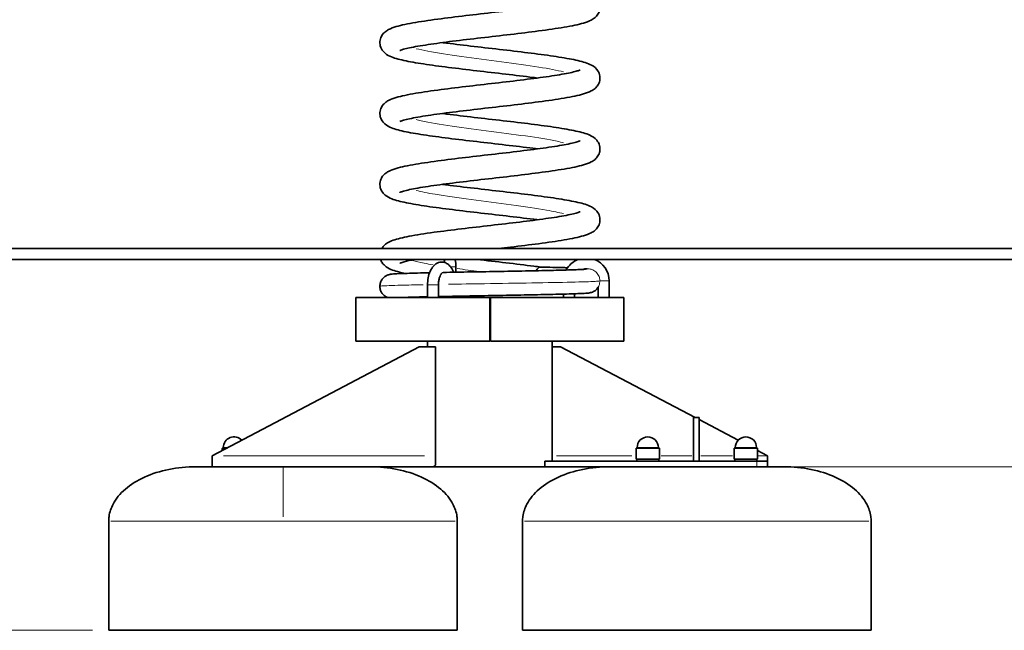
# Model space of a CAD drawing. Units: millimetres. Extents: x 8508 to 12173, y -10 to 5128.
# Drawn here: x 9778 to 10682, y 3973 to 4532 of the extents above; entities that cross this region are included whole.
import ezdxf

# ---------------------------------------------------------------- set-up
doc = ezdxf.new("R2010")
doc.units = ezdxf.units.MM
doc.header["$LTSCALE"] = 30
for name, color, linetype, lineweight in [('Dimension (ISO)', 161, 'Continuous', 18), ('Visible (ISO)', 7, 'Continuous', 35), ('Visible Narrow (ISO)', 7, 'Continuous', 15)]:
    doc.layers.add(name, color=color, linetype=linetype, lineweight=lineweight)
doc.styles.add('Label Text (ISO)', font='tahoma.ttf')
doc.dimstyles.new('Default (ISO)', dxfattribs={"dimscale": 30, "dimtxt": 3.5, "dimasz": 2.5, "dimexe": 1, "dimexo": 0.5, "dimgap": 0.762, "dimtad": 1, "dimtoh": 1, "dimrnd": 1e-08, "dimtxsty": 'Label Text (ISO)', "dimcen": 0.09, "dimdle": 10, "dimclrd": 256, "dimclre": 256, "dimclrt": 256, "dimadec": 0, "dimazin": 2, "dimtfac": 0.714286, "dimtmove": 0, "dimatfit": 3, "dimfxl": 0, "dimtolj": 1, "dimtzin": 0, "dimlwd": -1, "dimlwe": -1, "dimarcsym": 0})

# ---------------------------------------------------------------- blocks, each defined once
blk = doc.blocks.new('*D6')
at = {"layer": 'Defpoints', "color": 0}
for p in [(10005.39, 5128.11), (9464.22, 4322.62), (9508.2, 4322.62)]:
    blk.add_point(p, dxfattribs=at)
at = {"layer": 'Dimension (ISO)'}
for p, q in [((9990.39, 5128.11), (9434.22, 5128.11)), ((9464.22, 5053.11), (9464.22, 4397.62)), ((9493.2, 4322.62), (9434.22, 4322.62))]:
    blk.add_line(p, q, dxfattribs=at)
for points in [[(9451.72, 5053.11), (9476.72, 5053.11), (9464.22, 5128.11)], [(9451.72, 4397.62), (9476.72, 4397.62), (9464.22, 4322.62)]]:
    blk.add_solid(points, dxfattribs=at)
at = {"layer": 'Dimension (ISO)', "insert": (9331.57, 4725.36), "char_height": 105, "attachment_point": 2, "rotation": 90, "style": 'Label Text (ISO)'}
blk.add_mtext('\\A1;805', dxfattribs=at)
blk = doc.blocks.new('*D7')
at = {"layer": 'Defpoints', "color": 0}
for p in [(10292.61, 4796.74), (10866.2, 4322.62), (10898.2, 4322.62)]:
    blk.add_point(p, dxfattribs=at)
at = {"layer": 'Dimension (ISO)'}
for p, q in [((10307.61, 4796.74), (10896.2, 4796.74)), ((10866.2, 4721.74), (10866.2, 4397.62))]:
    blk.add_line(p, q, dxfattribs=at)
for points in [[(10853.7, 4721.74), (10878.7, 4721.74), (10866.2, 4796.74)], [(10853.7, 4397.62), (10878.7, 4397.62), (10866.2, 4322.62)]]:
    blk.add_solid(points, dxfattribs=at)
at = {"layer": 'Dimension (ISO)', "insert": (10738.34, 4559.68), "char_height": 105, "attachment_point": 2, "rotation": 90, "style": 'Label Text (ISO)'}
blk.add_mtext('\\A1;474', dxfattribs=at)
blk = doc.blocks.new('*D8')
at = {"layer": 'Defpoints', "color": 0}
for p in [(9508.2, 4322.62), (9464.22, 3972.62), (9859.77, 3972.62)]:
    blk.add_point(p, dxfattribs=at)
at = {"layer": 'Dimension (ISO)'}
for p, q in [((9493.2, 4322.62), (9434.22, 4322.62)), ((9464.22, 4247.62), (9464.22, 4047.62)), ((9844.77, 3972.62), (9434.22, 3972.62))]:
    blk.add_line(p, q, dxfattribs=at)
for points in [[(9451.72, 4247.62), (9476.72, 4247.62), (9464.22, 4322.62)], [(9451.72, 4047.62), (9476.72, 4047.62), (9464.22, 3972.62)]]:
    blk.add_solid(points, dxfattribs=at)
at = {"layer": 'Dimension (ISO)', "insert": (9331.99, 4147.62), "char_height": 105, "attachment_point": 2, "rotation": 90, "style": 'Label Text (ISO)'}
blk.add_mtext('\\A1;350', dxfattribs=at)
blk = doc.blocks.new('*D9')
at = {"layer": 'Defpoints', "color": 0}
for p in [(10898.2, 4322.62), (10454.62, 4122.62), (11155.03, 4122.62)]:
    blk.add_point(p, dxfattribs=at)
at = {"layer": 'Dimension (ISO)'}
for p, q in [((11155.03, 4397.62), (11155.03, 4741.31)), ((10913.2, 4322.62), (11185.03, 4322.62)), ((11155.03, 4122.62), (11155.03, 4322.62)), ((10469.62, 4122.62), (11185.03, 4122.62)), ((11155.03, 4047.62), (11155.03, 3972.62))]:
    blk.add_line(p, q, dxfattribs=at)
for points in [[(11142.53, 4397.62), (11167.53, 4397.62), (11155.03, 4322.62)], [(11142.53, 4047.62), (11167.53, 4047.62), (11155.03, 4122.62)]]:
    blk.add_solid(points, dxfattribs=at)
at = {"layer": 'Dimension (ISO)', "insert": (11022.8, 4606.97), "char_height": 105, "attachment_point": 2, "rotation": 90, "style": 'Label Text (ISO)'}
blk.add_mtext('\\A1;200', dxfattribs=at)

msp = doc.modelspace()

# ---------------------------------------------------------------- linework, layer by layer
at = {"layer": 'Visible (ISO)'}
for p, q in [((10898.196, 4322.618), (9508.196, 4322.618)), ((10898.196, 4312.618), (9508.196, 4312.618)), ((10178.446, 4300.916), (10178.446, 4305.941)), ((10319.196, 4292.961), (10319.196, 4277.618)), ((10152.446, 4277.618), (10152.446, 4289.195)), ((10162.446, 4277.618), (10162.446, 4289.195)), ((10309.196, 4287.428), (10309.196, 4277.618)), ((10086.696, 4277.618), (10209.737, 4277.618)), ((10086.696, 4277.618), (10086.696, 4237.618)), ((10168.446, 4278.722), (10168.446, 4277.618)), ((10178.446, 4278.916), (10178.446, 4277.618)), ((10209.737, 4277.618), (10210.155, 4277.618)), ((10209.737, 4277.618), (10209.737, 4237.618)), ((10210.167, 4277.618), (10210.155, 4277.618)), ((10210.155, 4277.618), (10210.155, 4237.618)), ((10210.167, 4277.618), (10332.696, 4277.618)), ((10210.167, 4277.618), (10210.167, 4237.618)), ((10277.196, 4277.618), (10277.196, 4280.828)), ((10287.196, 4277.618), (10287.196, 4281.127)), ((10332.696, 4277.618), (10332.696, 4237.618)), ((10210.155, 4272.618), (10209.737, 4272.618)), ((10144.772, 4232.618), (9954.772, 4132.618)), ((10086.696, 4237.618), (10209.737, 4237.618)), ((10144.772, 4232.618), (10159.772, 4232.618)), ((10152.546, 4237.618), (10152.546, 4232.618)), ((10159.772, 4232.618), (10159.772, 4132.618)), ((10210.167, 4237.618), (10210.155, 4237.618)), ((10210.167, 4237.618), (10332.696, 4237.618)), ((10266.846, 4237.618), (10266.846, 4127.618)), ((10274.619, 4232.618), (10266.846, 4232.618)), ((10398.119, 4167.618), (10274.619, 4232.618)), ((10396.619, 4167.618), (10401.619, 4167.618)), ((10396.619, 4167.618), (10396.619, 4127.618)), ((10401.619, 4127.618), (10401.619, 4167.618)), ((10437.522, 4146.879), (10401.619, 4165.775)), ((9954.772, 4132.618), (9954.772, 4122.618)), ((9963.972, 4139.218), (9963.972, 4137.46)), ((10159.772, 4123.957), (10159.772, 4132.618)), ((10343.819, 4139.218), (10343.819, 4129.618)), ((10365.419, 4139.218), (10365.419, 4129.618)), ((10433.819, 4139.218), (10433.819, 4129.618)), ((10455.419, 4139.218), (10455.419, 4129.618)), ((10464.619, 4132.618), (10455.419, 4137.46)), ((10464.619, 4127.618), (10464.619, 4132.618)), ((10099.772, 4122.618), (9939.772, 4122.618)), ((10099.772, 4122.618), (10157.298, 4122.618)), ((10259.967, 4122.618), (10157.298, 4122.618)), ((10454.619, 4127.618), (10259.967, 4127.618)), ((10259.967, 4127.618), (10259.967, 4122.618)), ((10259.967, 4122.618), (10364.748, 4122.618)), ((10365.419, 4129.618), (10343.819, 4129.618)), ((10344.619, 4129.618), (10344.619, 4127.618)), ((10364.619, 4129.618), (10364.619, 4127.618)), ((10434.491, 4122.618), (10364.748, 4122.618)), ((10455.419, 4129.618), (10433.819, 4129.618)), ((10434.491, 4122.618), (10454.619, 4122.618)), ((10434.619, 4129.618), (10434.619, 4127.618)), ((10454.619, 4129.618), (10454.619, 4127.618)), ((10454.619, 4127.618), (10464.619, 4127.618)), ((10464.619, 4122.618), (10454.619, 4122.618)), ((10464.619, 4122.618), (10464.619, 4127.618)), ((10479.619, 4122.618), (10464.619, 4122.618)), ((9859.772, 3972.618), (9859.772, 4072.618)), ((10179.772, 3972.618), (10179.772, 4072.618)), ((10239.619, 3972.618), (10239.619, 4072.618)), ((10559.619, 3972.618), (10559.619, 4072.618)), ((10179.772, 3972.618), (9859.772, 3972.618)), ((10559.619, 3972.618), (10239.619, 3972.618))]:
    msp.add_line(p, q, dxfattribs=at)
for centre, radius, start, end in [((10298.196, 4292.961), 21, 110.608773, 151.749379), ((10298.196, 4292.961), 21, 0, 69.391227), ((10298.196, 4292.961), 11, 86.812327, 107.03416), ((9974.772, 4140.11), 9.808, 43.646596, 179.400547), ((10354.619, 4140.11), 9.808, 0.599453, 179.400547), ((10444.619, 4140.11), 9.808, 0.599453, 179.400547), ((9964.472, 4139.218), 0.5, 90.417059, 180), ((9964.465, 4140.218), 0.5, 270.417059, 359.400547), ((10344.319, 4139.218), 0.5, 90.417059, 180), ((10344.312, 4140.218), 0.5, 270.417059, 359.400547), ((10364.927, 4140.218), 0.5, 180.599453, 269.582941), ((10364.919, 4139.218), 0.5, 0, 89.582941), ((10434.319, 4139.218), 0.5, 90.417059, 180), ((10434.312, 4140.218), 0.5, 270.417059, 359.400547), ((10454.927, 4140.218), 0.5, 180.599453, 269.582941), ((10454.919, 4139.218), 0.5, 0, 89.582941)]:
    msp.add_arc(centre, radius, start, end, dxfattribs=at)
msp.add_ellipse((10256.131, 4294.618), major_axis=(0, 11), ratio=0.5159417, start_param=6.2725486, end_param=7.085802, dxfattribs=at)
for points, knots in [([(10166.132, 4576.476), (10167.481, 4576.296), (10168.851, 4576.117), (10178.039, 4574.932), (10186.538, 4573.912), (10203.919, 4571.883), (10212.994, 4570.851), (10230.693, 4568.802), (10239.503, 4567.763), (10255.921, 4565.697), (10263.692, 4564.649), (10277.454, 4562.55), (10283.553, 4561.482), (10293.785, 4559.247), (10297.827, 4558.18), (10303.529, 4555.557), (10305.709, 4554.418), (10308.841, 4550.626), (10309.812, 4548.93), (10310.744, 4545.327), (10310.811, 4543.458), (10310.19, 4540.165), (10309.573, 4538.694), (10308.025, 4536.205), (10307.084, 4535.192), (10305.005, 4533.378), (10303.866, 4532.672), (10300.513, 4530.892), (10298.272, 4530.111), (10290.953, 4527.957), (10284.979, 4526.731), (10270.998, 4524.358), (10263.039, 4523.212), (10246.358, 4521.026), (10237.55, 4519.961), (10219.707, 4517.869), (10210.484, 4516.82), (10192.593, 4514.752), (10183.724, 4513.71), (10167.331, 4511.659), (10159.612, 4510.626), (10146.255, 4508.607), (10140.429, 4507.592), (10133.82, 4506.172), (10131.965, 4505.719), (10129.152, 4504.924), (10128.113, 4504.567), (10127.196, 4504.193), (10127.007, 4504.095), (10127.007, 4504.095)], [107.0420279, 107.0420279, 107.0420279, 107.0420279, 107.5126064, 107.5126064, 110.1621553, 110.1621553, 112.8445876, 112.8445876, 115.5459671, 115.5459671, 118.26525, 118.26525, 121.0133297, 121.0133297, 123.8413624, 123.8413624, 125.4398865, 125.4398865, 126.2442476, 126.2442476, 126.9457172, 126.9457172, 127.5856539, 127.5856539, 128.2630966, 128.2630966, 129.1307181, 129.1307181, 130.8725508, 130.8725508, 134.0375631, 134.0375631, 137.0027925, 137.0027925, 139.7698373, 139.7698373, 142.4963166, 142.4963166, 145.2027969, 145.2027969, 147.8913881, 147.8913881, 150.5525439, 150.5525439, 151.8321573, 151.8321573, 152.9975342, 152.9975342, 153.6466175, 153.6466175, 153.6466175, 153.6466175]), ([(10253.26, 4478.976), (10251.91, 4479.155), (10250.541, 4479.334), (10241.352, 4480.52), (10232.853, 4481.539), (10215.472, 4483.568), (10206.397, 4484.6), (10188.698, 4486.65), (10179.889, 4487.689), (10163.47, 4489.754), (10155.7, 4490.802), (10141.937, 4492.902), (10135.838, 4493.969), (10125.606, 4496.204), (10121.565, 4497.271), (10115.862, 4499.895), (10113.683, 4501.033), (10110.55, 4504.826), (10109.579, 4506.522), (10108.648, 4510.124), (10108.581, 4511.994), (10109.202, 4515.287), (10109.818, 4516.758), (10111.367, 4519.246), (10112.307, 4520.259), (10114.386, 4522.074), (10115.526, 4522.779), (10118.879, 4524.56), (10121.119, 4525.341), (10128.439, 4527.494), (10134.413, 4528.721), (10148.394, 4531.093), (10156.352, 4532.239), (10173.034, 4534.426), (10181.842, 4535.491), (10199.685, 4537.582), (10208.908, 4538.631), (10226.799, 4540.699), (10235.667, 4541.741), (10252.061, 4543.792), (10259.779, 4544.826), (10273.136, 4546.844), (10278.963, 4547.859), (10285.571, 4549.279), (10287.427, 4549.733), (10290.24, 4550.527), (10291.279, 4550.885), (10292.196, 4551.258), (10292.385, 4551.356), (10292.385, 4551.356)], [162.8610911, 162.8610911, 162.8610911, 162.8610911, 163.3317051, 163.3317051, 165.9812546, 165.9812546, 168.6636872, 168.6636872, 171.365067, 171.365067, 174.0843501, 174.0843501, 176.8324304, 176.8324304, 179.6604651, 179.6604651, 181.2589863, 181.2589863, 182.0633139, 182.0633139, 182.7647815, 182.7647815, 183.4047183, 183.4047183, 184.0821612, 184.0821612, 184.9497833, 184.9497833, 186.6916193, 186.6916193, 189.8566328, 189.8566328, 192.8218614, 192.8218614, 195.588906, 195.588906, 198.3153852, 198.3153852, 201.0218655, 201.0218655, 203.7104567, 203.7104567, 206.3716124, 206.3716124, 207.6512257, 207.6512257, 208.8166018, 208.8166018, 209.4656807, 209.4656807, 209.4656807, 209.4656807]), ([(10166.132, 4511.476), (10167.481, 4511.296), (10168.851, 4511.117), (10178.04, 4509.932), (10186.538, 4508.912), (10203.92, 4506.883), (10212.994, 4505.851), (10230.693, 4503.802), (10239.503, 4502.763), (10255.922, 4500.697), (10263.692, 4499.649), (10277.455, 4497.55), (10283.554, 4496.482), (10293.785, 4494.247), (10297.827, 4493.18), (10303.529, 4490.556), (10305.709, 4489.418), (10308.841, 4485.625), (10309.812, 4483.929), (10310.744, 4480.327), (10310.811, 4478.458), (10310.19, 4475.165), (10309.573, 4473.694), (10308.025, 4471.205), (10307.084, 4470.192), (10305.005, 4468.378), (10303.866, 4467.672), (10300.513, 4465.892), (10298.272, 4465.111), (10290.953, 4462.957), (10284.979, 4461.73), (10270.998, 4459.358), (10263.039, 4458.212), (10246.358, 4456.026), (10237.55, 4454.96), (10219.706, 4452.869), (10210.484, 4451.82), (10192.593, 4449.752), (10183.724, 4448.71), (10167.331, 4446.659), (10159.612, 4445.626), (10146.255, 4443.607), (10140.429, 4442.592), (10133.82, 4441.172), (10131.965, 4440.719), (10129.152, 4439.924), (10128.113, 4439.567), (10127.196, 4439.193), (10127.007, 4439.095), (10127.007, 4439.095)], [165.3152422, 165.3152422, 165.3152422, 165.3152422, 165.7858619, 165.7858619, 168.4354115, 168.4354115, 171.1178442, 171.1178442, 173.819224, 173.819224, 176.5385072, 176.5385072, 179.2865875, 179.2865875, 182.1146225, 182.1146225, 183.7131433, 183.7131433, 184.5174654, 184.5174654, 185.2189327, 185.2189327, 185.8588696, 185.8588696, 186.5363124, 186.5363124, 187.4039347, 187.4039347, 189.1457712, 189.1457712, 192.3107849, 192.3107849, 195.2760133, 195.2760133, 198.043058, 198.043058, 200.7695372, 200.7695372, 203.4760174, 203.4760174, 206.1646086, 206.1646086, 208.8257643, 208.8257643, 210.1053776, 210.1053776, 211.2707536, 211.2707536, 211.9198318, 211.9198318, 211.9198318, 211.9198318]), ([(10253.26, 4413.976), (10251.911, 4414.155), (10250.543, 4414.334), (10241.355, 4415.519), (10232.857, 4416.539), (10215.476, 4418.568), (10206.401, 4419.6), (10188.702, 4421.649), (10179.892, 4422.688), (10163.473, 4424.754), (10155.703, 4425.802), (10141.94, 4427.901), (10135.84, 4428.969), (10125.608, 4431.204), (10121.566, 4432.271), (10115.864, 4434.894), (10113.684, 4436.032), (10110.551, 4439.824), (10109.58, 4441.521), (10108.648, 4445.124), (10108.581, 4446.994), (10109.202, 4450.287), (10109.818, 4451.758), (10111.366, 4454.246), (10112.307, 4455.259), (10114.386, 4457.074), (10115.526, 4457.779), (10118.878, 4459.56), (10121.119, 4460.341), (10128.439, 4462.494), (10134.412, 4463.721), (10148.393, 4466.093), (10156.352, 4467.239), (10173.033, 4469.426), (10181.841, 4470.491), (10199.685, 4472.582), (10208.907, 4473.631), (10226.798, 4475.699), (10235.667, 4476.741), (10252.061, 4478.792), (10259.779, 4479.826), (10273.136, 4481.844), (10278.963, 4482.859), (10285.571, 4484.279), (10287.426, 4484.733), (10290.239, 4485.527), (10291.279, 4485.885), (10292.196, 4486.258), (10292.385, 4486.356), (10292.385, 4486.356)], [104.5878769, 104.5878769, 104.5878769, 104.5878769, 105.0581149, 105.0581149, 107.7076576, 107.7076576, 110.3900869, 110.3900869, 113.0914642, 113.0914642, 115.8107444, 115.8107444, 118.5588187, 118.5588187, 121.3868318, 121.3868318, 122.9853831, 122.9853831, 123.7900678, 123.7900678, 124.4915561, 124.4915561, 125.1314913, 125.1314913, 125.8089328, 125.8089328, 126.6765479, 126.6765479, 128.4183497, 128.4183497, 131.5833499, 131.5833499, 134.5485876, 134.5485876, 137.3156337, 137.3156337, 140.0421135, 140.0421135, 142.7485941, 142.7485941, 145.4371857, 145.4371857, 148.0983422, 148.0983422, 149.377957, 149.377957, 150.5433411, 150.5433411, 151.1924665, 151.1924665, 151.1924665, 151.1924665]), ([(10166.132, 4446.476), (10167.481, 4446.296), (10168.851, 4446.117), (10178.04, 4444.932), (10186.538, 4443.912), (10203.92, 4441.883), (10212.994, 4440.851), (10230.693, 4438.802), (10239.503, 4437.763), (10255.922, 4435.697), (10263.692, 4434.649), (10277.455, 4432.55), (10283.554, 4431.482), (10293.785, 4429.247), (10297.827, 4428.18), (10303.529, 4425.556), (10305.709, 4424.418), (10308.841, 4420.625), (10309.812, 4418.929), (10310.744, 4415.327), (10310.811, 4413.458), (10310.19, 4410.165), (10309.573, 4408.694), (10308.025, 4406.205), (10307.084, 4405.192), (10305.005, 4403.378), (10303.866, 4402.672), (10300.513, 4400.892), (10298.272, 4400.111), (10290.953, 4397.957), (10284.979, 4396.73), (10270.998, 4394.358), (10263.039, 4393.212), (10246.358, 4391.026), (10237.55, 4389.96), (10219.706, 4387.869), (10210.484, 4386.82), (10192.593, 4384.752), (10183.724, 4383.71), (10167.331, 4381.659), (10159.612, 4380.626), (10146.255, 4378.607), (10140.429, 4377.592), (10133.82, 4376.172), (10131.965, 4375.719), (10129.152, 4374.924), (10128.113, 4374.567), (10127.196, 4374.193), (10127.007, 4374.095), (10127.007, 4374.095)], [223.5884565, 223.5884565, 223.5884565, 223.5884565, 224.0590769, 224.0590769, 226.7086265, 226.7086265, 229.3910592, 229.3910592, 232.092439, 232.092439, 234.8117222, 234.8117222, 237.5598025, 237.5598025, 240.3878376, 240.3878376, 241.9863583, 241.9863583, 242.7906798, 242.7906798, 243.492147, 243.492147, 244.1320839, 244.1320839, 244.8095268, 244.8095268, 245.6771491, 245.6771491, 247.4189856, 247.4189856, 250.5839993, 250.5839993, 253.5492277, 253.5492277, 256.3162723, 256.3162723, 259.0427516, 259.0427516, 261.7492318, 261.7492318, 264.437823, 264.437823, 267.0989787, 267.0989787, 268.378592, 268.378592, 269.5439679, 269.5439679, 270.193046, 270.193046, 270.193046, 270.193046]), ([(10253.261, 4348.976), (10252.063, 4349.135), (10250.851, 4349.294), (10241.85, 4350.458), (10233.372, 4351.477), (10216.014, 4353.506), (10206.943, 4354.538), (10189.234, 4356.587), (10180.411, 4357.626), (10163.952, 4359.691), (10156.153, 4360.739), (10142.326, 4362.837), (10136.188, 4363.904), (10125.883, 4366.133), (10121.798, 4367.204), (10116.083, 4369.772), (10113.934, 4370.864), (10110.694, 4374.591), (10109.623, 4376.372), (10108.649, 4380.104), (10108.579, 4381.982), (10109.201, 4385.283), (10109.816, 4386.753), (10111.363, 4389.242), (10112.304, 4390.256), (10114.383, 4392.071), (10115.521, 4392.777), (10118.871, 4394.556), (10121.109, 4395.337), (10128.42, 4397.49), (10134.389, 4398.716), (10148.364, 4401.089), (10156.321, 4402.235), (10173.001, 4404.422), (10181.808, 4405.487), (10199.65, 4407.578), (10208.873, 4408.627), (10226.765, 4410.695), (10235.634, 4411.737), (10252.031, 4413.788), (10259.751, 4414.822), (10273.113, 4416.841), (10278.943, 4417.855), (10285.556, 4419.276), (10287.413, 4419.729), (10290.231, 4420.524), (10291.272, 4420.882), (10292.194, 4421.257), (10292.385, 4421.356), (10292.385, 4421.356)], [46.3146866, 46.3146866, 46.3146866, 46.3146866, 46.7321185, 46.7321185, 49.380683, 49.380683, 52.0626489, 52.0626489, 54.7636862, 54.7636862, 57.4825526, 57.4825526, 60.2297917, 60.2297917, 63.0548198, 63.0548198, 64.6563617, 64.6563617, 65.513205, 65.513205, 66.2178413, 66.2178413, 66.8574988, 66.8574988, 67.5348859, 67.5348859, 68.4020761, 68.4020761, 70.1418543, 70.1418543, 73.306064, 73.306064, 76.2718463, 76.2718463, 79.0389795, 79.0389795, 81.7654907, 81.7654907, 84.4719929, 84.4719929, 87.1606098, 87.1606098, 89.8218146, 89.8218146, 91.1015138, 91.1015138, 92.2673704, 92.2673704, 92.9192549, 92.9192549, 92.9192549, 92.9192549]), ([(10166.132, 4381.476), (10167.481, 4381.296), (10168.851, 4381.117), (10178.04, 4379.932), (10186.538, 4378.912), (10203.92, 4376.883), (10212.994, 4375.851), (10230.693, 4373.802), (10239.503, 4372.763), (10255.922, 4370.697), (10263.692, 4369.649), (10277.455, 4367.55), (10283.554, 4366.482), (10293.785, 4364.247), (10297.827, 4363.18), (10303.529, 4360.556), (10305.709, 4359.418), (10308.841, 4355.625), (10309.812, 4353.929), (10310.744, 4350.327), (10310.811, 4348.458), (10310.19, 4345.165), (10309.573, 4343.694), (10308.025, 4341.205), (10307.084, 4340.192), (10305.005, 4338.378), (10303.866, 4337.672), (10300.513, 4335.892), (10298.272, 4335.111), (10290.953, 4332.957), (10284.979, 4331.73), (10270.998, 4329.358), (10263.039, 4328.212), (10246.358, 4326.026), (10237.55, 4324.96), (10224.896, 4323.478), (10221.178, 4323.047), (10217.45, 4322.618)], [281.8616707, 281.8616707, 281.8616707, 281.8616707, 282.3322912, 282.3322912, 284.9818408, 284.9818408, 287.6642735, 287.6642735, 290.3656533, 290.3656533, 293.0849365, 293.0849365, 295.8330168, 295.8330168, 298.6610519, 298.6610519, 300.2595726, 300.2595726, 301.0638941, 301.0638941, 301.7653613, 301.7653613, 302.4052982, 302.4052982, 303.082741, 303.082741, 303.9503633, 303.9503633, 305.6921999, 305.6921999, 308.8572136, 308.8572136, 311.822442, 311.822442, 314.5894866, 314.5894866, 315.718187, 315.718187, 315.718187, 315.718187]), ([(10110.361, 4322.618), (10110.945, 4323.627), (10111.63, 4324.487), (10113.404, 4326.322), (10114.503, 4327.113), (10117.279, 4328.805), (10118.943, 4329.501), (10124.762, 4331.58), (10129.626, 4332.718), (10142.053, 4335.096), (10149.825, 4336.304), (10166.2, 4338.561), (10174.792, 4339.636), (10192.39, 4341.74), (10201.573, 4342.792), (10219.599, 4344.864), (10228.641, 4345.908), (10245.591, 4347.964), (10253.695, 4349), (10268.014, 4351.031), (10274.417, 4352.053), (10284.609, 4354.002), (10288.638, 4355), (10291.737, 4356.049), (10292.334, 4356.329), (10292.384, 4356.355), (10292.385, 4356.356), (10292.385, 4356.356)], [8.5341884, 8.5341884, 8.5341884, 8.5341884, 9.050186, 9.050186, 9.8596341, 9.8596341, 11.1875522, 11.1875522, 14.1325394, 14.1325394, 17.2507364, 17.2507364, 20.0415082, 20.0415082, 22.7754092, 22.7754092, 25.4866119, 25.4866119, 28.1803735, 28.1803735, 30.8508399, 30.8508399, 33.4711939, 33.4711939, 34.5989056, 34.5989056, 34.6472717, 34.6472717, 34.6472717, 34.6472717]), ([(10131.937, 4299.825), (10130.032, 4300.227), (10128.257, 4300.636), (10121.906, 4302.255), (10118.398, 4303.166), (10113.671, 4306.469), (10112.709, 4307.266), (10111.053, 4309.183), (10110.344, 4310.225), (10109.624, 4311.807), (10109.468, 4312.205), (10109.332, 4312.618)], [1.8138819, 1.8138819, 1.8138819, 1.8138819, 2.8177672, 2.8177672, 5.7010722, 5.7010722, 6.3982141, 6.3982141, 6.9585618, 6.9585618, 7.1358945, 7.1358945, 7.1358945, 7.1358945]), ([(10140.906, 4312.618), (10136.947, 4311.88), (10133.593, 4311.144), (10129.636, 4310.076), (10128.452, 4309.689), (10127.276, 4309.233), (10127.007, 4309.095), (10127.007, 4309.095)], [324.4849079, 324.4849079, 324.4849079, 324.4849079, 326.4778763, 326.4778763, 327.6951571, 327.6951571, 328.4720901, 328.4720901, 328.4720901, 328.4720901]), ([(10178.446, 4305.941), (10178.446, 4308.133), (10178.251, 4310.323), (10177.85, 4312.486), (10177.837, 4312.552), (10177.825, 4312.618)], [3.14159265, 3.14159265, 3.14159265, 3.14159265, 3.49693037, 3.49693037, 3.50809897, 3.50809897, 3.50809897, 3.50809897]), ([(10197.635, 4312.618), (10206.468, 4311.591), (10215.597, 4310.553), (10233.28, 4308.498), (10242.019, 4307.458), (10252.224, 4306.157), (10254.313, 4305.885), (10256.355, 4305.614)], [343.5149956, 343.5149956, 343.5149956, 343.5149956, 346.2122412, 346.2122412, 348.9150383, 348.9150383, 349.626382, 349.626382, 349.626382, 349.626382]), ([(10152.446, 4289.195), (10152.446, 4291.387), (10152.64, 4293.577), (10153.425, 4297.804), (10154.018, 4299.837), (10155.665, 4303.62), (10156.726, 4305.368), (10159.343, 4308.101), (10160.846, 4309.173), (10163.857, 4310.143), (10165.196, 4310.286), (10167.703, 4309.993), (10168.862, 4309.603), (10171.112, 4308.395), (10172.152, 4307.52), (10174.241, 4305.202), (10175.18, 4303.66), (10176.102, 4301.618), (10176.256, 4301.251), (10176.402, 4300.878)], [3.1415927, 3.1415927, 3.1415927, 3.1415927, 3.4969304, 3.4969304, 3.8579267, 3.8579267, 4.2311882, 4.2311882, 4.5526931, 4.5526931, 4.7706413, 4.7706413, 4.9747071, 4.9747071, 5.2189089, 5.2189089, 5.5486024, 5.5486024, 5.6191919, 5.6191919, 5.6191919, 5.6191919]), ([(10166.716, 4300.688), (10170.776, 4300.77), (10175.016, 4300.852), (10187.861, 4301.093), (10196.917, 4301.254), (10214.879, 4301.572), (10223.983, 4301.732), (10241.288, 4302.049), (10249.679, 4302.209), (10264.829, 4302.525), (10271.757, 4302.685), (10283.374, 4303), (10288.207, 4303.159), (10293.387, 4303.388), (10294.788, 4303.463), (10296.759, 4303.596), (10297.45, 4303.671), (10297.45, 4303.671)], [12.1978287, 12.1978287, 12.1978287, 12.1978287, 13.5816341, 13.5816341, 16.2876484, 16.2876484, 18.9754434, 18.9754434, 21.6607449, 21.6607449, 24.3427811, 24.3427811, 27.0181528, 27.0181528, 28.3292897, 28.3292897, 29.5492446, 29.5492446, 29.5492446, 29.5492446]), ([(10256.191, 4305.617), (10263.951, 4305.457), (10271.083, 4305.295), (10278.467, 4305.099), (10279.763, 4305.063), (10281.008, 4305.027)], [0, 0, 0, 0, 2.7132857, 2.7132857, 3.3168273, 3.3168273, 3.3168273, 3.3168273]), ([(10115.906, 4277.618), (10115.437, 4277.795), (10114.889, 4278.039), (10113.788, 4278.66), (10113.229, 4279.038), (10112.046, 4280.017), (10111.43, 4280.658), (10110.251, 4282.231), (10109.719, 4283.214), (10108.92, 4285.432), (10108.696, 4286.715), (10108.696, 4289.158), (10108.89, 4290.35), (10109.633, 4292.583), (10110.194, 4293.651), (10111.582, 4295.509), (10112.431, 4296.326), (10113.711, 4297.243), (10114.114, 4297.492), (10115.153, 4298.054), (10115.776, 4298.306), (10116.692, 4298.617), (10117.038, 4298.711), (10117.737, 4298.881), (10118.053, 4298.94), (10118.97, 4299.096), (10119.463, 4299.151), (10121.609, 4299.367), (10123.58, 4299.48), (10130.413, 4299.791), (10136.233, 4299.978), (10146.686, 4300.25), (10150.38, 4300.338), (10154.318, 4300.427)], [0, 0, 0, 0, 0.2228573, 0.2228573, 0.4397019, 0.4397019, 0.7110038, 0.7110038, 1.0441212, 1.0441212, 1.42757, 1.42757, 1.784503, 1.784503, 2.1425487, 2.1425487, 2.4976207, 2.4976207, 2.655095, 2.655095, 2.9152707, 2.9152707, 3.1307014, 3.1307014, 3.4302694, 3.4302694, 4.0996554, 4.0996554, 6.1116731, 6.1116731, 9.2330203, 9.2330203, 10.7199591, 10.7199591, 10.7199591, 10.7199591]), ([(10162.446, 4289.195), (10162.446, 4290.457), (10162.536, 4291.718), (10162.876, 4294.081), (10163.124, 4295.185), (10163.712, 4297.079), (10164.048, 4297.882), (10164.697, 4299.097), (10165.009, 4299.535), (10165.31, 4299.875), (10165.359, 4299.926), (10165.405, 4299.972)], [3.1415927, 3.1415927, 3.1415927, 3.1415927, 3.4218744, 3.4218744, 3.6976335, 3.6976335, 3.959373, 3.959373, 4.1992065, 4.1992065, 4.249131, 4.249131, 4.249131, 4.249131]), ([(10309.277, 4287.569), (10308.696, 4286.537), (10307.936, 4285.593), (10306.69, 4284.457), (10306.27, 4284.129), (10305.468, 4283.584), (10305.085, 4283.358), (10304.095, 4282.844), (10303.508, 4282.615), (10302.626, 4282.322), (10302.289, 4282.233), (10301.589, 4282.066), (10301.269, 4282.008), (10300.316, 4281.85), (10299.794, 4281.794), (10297.467, 4281.57), (10295.248, 4281.449), (10287.946, 4281.134), (10282.083, 4280.952), (10268.762, 4280.611), (10261.414, 4280.449), (10245.613, 4280.129), (10236.999, 4279.969), (10219.424, 4279.651), (10210.272, 4279.491), (10192.434, 4279.174), (10183.552, 4279.014), (10170.855, 4278.771), (10166.547, 4278.685), (10162.446, 4278.6)], [10.9387624, 10.9387624, 10.9387624, 10.9387624, 11.3004929, 11.3004929, 11.4694152, 11.4694152, 11.6194845, 11.6194845, 11.870958, 11.870958, 12.086977, 12.086977, 12.3981039, 12.3981039, 13.1157223, 13.1157223, 15.2749217, 15.2749217, 18.3258403, 18.3258403, 21.0457684, 21.0457684, 23.7417101, 23.7417101, 26.4315711, 26.4315711, 29.1183265, 29.1183265, 30.5594664, 30.5594664, 30.5594664, 30.5594664]), ([(10152.446, 4278.382), (10152.413, 4278.381), (10152.379, 4278.38), (10145.493, 4278.222), (10139.438, 4278.062), (10131.625, 4277.809), (10129.068, 4277.712), (10127.028, 4277.618)], [31.7893708, 31.7893708, 31.7893708, 31.7893708, 31.8023333, 31.8023333, 34.4821123, 34.4821123, 36.135998, 36.135998, 36.135998, 36.135998]), ([(9939.772, 4122.618), (9931.395, 4122.618), (9923.018, 4121.788), (9907.083, 4118.552), (9899.527, 4116.146), (9885.972, 4109.991), (9879.975, 4106.243), (9870.226, 4097.857), (9866.433, 4093.239), (9861.906, 4084.717), (9860.644, 4080.923), (9859.879, 4075.603), (9859.772, 4074.11), (9859.772, 4072.618)], [-1.5707963, -1.5707963, -1.5707963, -1.5707963, -1.2566371, -1.2566371, -0.9424778, -0.9424778, -0.6283185, -0.6283185, -0.3205252, -0.3205252, -0.0895542, -0.0895542, 0, 0, 0, 0]), ([(10099.772, 4122.618), (10108.15, 4122.618), (10116.526, 4121.788), (10132.461, 4118.552), (10140.017, 4116.146), (10153.573, 4109.991), (10159.569, 4106.243), (10169.318, 4097.857), (10173.112, 4093.239), (10177.638, 4084.717), (10178.901, 4080.923), (10179.665, 4075.603), (10179.772, 4074.11), (10179.772, 4072.618)], [-1.5707963, -1.5707963, -1.5707963, -1.5707963, -1.2566371, -1.2566371, -0.9424778, -0.9424778, -0.6283185, -0.6283185, -0.3205252, -0.3205252, -0.0895542, -0.0895542, 0, 0, 0, 0]), ([(10157.298, 4122.618), (10157.868, 4122.618), (10158.532, 4122.888), (10159.391, 4123.584), (10159.583, 4123.761), (10159.772, 4123.957)], [4.71844759, 4.71844759, 4.71844759, 4.71844759, 5.1471637, 5.1471637, 5.27049646, 5.27049646, 5.27049646, 5.27049646]), ([(10319.619, 4122.618), (10311.242, 4122.618), (10302.866, 4121.788), (10286.931, 4118.552), (10279.374, 4116.146), (10265.819, 4109.991), (10259.822, 4106.243), (10250.074, 4097.857), (10246.28, 4093.239), (10241.753, 4084.717), (10240.491, 4080.923), (10239.726, 4075.603), (10239.619, 4074.11), (10239.619, 4072.618)], [-1.5707963, -1.5707963, -1.5707963, -1.5707963, -1.2566371, -1.2566371, -0.9424778, -0.9424778, -0.6283185, -0.6283185, -0.3205252, -0.3205252, -0.0895542, -0.0895542, 0, 0, 0, 0]), ([(10479.619, 4122.618), (10487.997, 4122.618), (10496.373, 4121.788), (10512.308, 4118.552), (10519.865, 4116.146), (10533.42, 4109.991), (10539.417, 4106.243), (10549.165, 4097.857), (10552.959, 4093.239), (10557.486, 4084.717), (10558.748, 4080.923), (10559.512, 4075.603), (10559.619, 4074.11), (10559.619, 4072.618)], [-1.5707963, -1.5707963, -1.5707963, -1.5707963, -1.2566371, -1.2566371, -0.9424778, -0.9424778, -0.6283185, -0.6283185, -0.3205252, -0.3205252, -0.0895542, -0.0895542, 0, 0, 0, 0])]:
    msp.add_open_spline(points, degree=3, knots=knots, dxfattribs=at)
msp.add_open_spline([(10168.167, 4309.778), (10168.015, 4310.791), (10167.805, 4311.752), (10167.552, 4312.618)], degree=3, dxfattribs=at)
at = {"layer": 'Visible Narrow (ISO)'}
for p, q in [((10173.933, 4305.941), (10178.431, 4305.941)), ((10319.161, 4292.961), (10311.073, 4292.961)), ((10152.507, 4289.195), (10162.384, 4289.195)), ((9964.479, 4139.718), (9967.915, 4139.718)), ((9964.976, 4140.212), (9968.819, 4140.212)), ((10344.443, 4139.718), (10364.796, 4139.718)), ((10344.933, 4140.212), (10364.306, 4140.212)), ((10434.443, 4139.718), (10454.796, 4139.718)), ((10434.933, 4140.212), (10454.306, 4140.212)), ((9967.003, 4139.218), (9963.981, 4139.218)), ((9965.022, 4132.618), (10149.522, 4132.618)), ((10270.694, 4132.618), (10339.971, 4132.618)), ((10365.286, 4139.218), (10343.952, 4139.218)), ((10366.979, 4132.618), (10395.059, 4132.618)), ((10403.229, 4132.618), (10432.209, 4132.618)), ((10455.286, 4139.218), (10433.952, 4139.218)), ((10455.879, 4132.618), (10464.159, 4132.618)), ((10019.772, 4122.463), (10019.772, 4076.541)), ((10454.619, 4127.368), (10454.619, 4122.868)), ((10177.802, 4072.618), (9861.742, 4072.618)), ((10557.65, 4072.618), (10241.589, 4072.618))]:
    msp.add_line(p, q, dxfattribs=at)
for points, knots in [([(10277.299, 4484.601), (10271.541, 4486.057), (10263.761, 4487.513), (10254.615, 4488.969), (10244.441, 4490.589), (10232.594, 4492.208), (10220.338, 4493.828), (10208.083, 4495.447), (10195.439, 4497.067), (10183.757, 4498.687), (10172.075, 4500.306), (10161.372, 4501.926), (10152.793, 4503.545), (10148.724, 4504.314), (10145.135, 4505.082), (10142.1, 4505.85)], [18.3646652, 18.3646652, 18.3646652, 18.3646652, 18.7868654, 18.7868654, 18.7868654, 19.256537, 19.256537, 19.256537, 19.7262086, 19.7262086, 19.7262086, 20.1958803, 20.1958803, 20.1958803, 20.4186599, 20.4186599, 20.4186599, 20.4186599]), ([(10277.294, 4419.601), (10275.526, 4420.05), (10273.567, 4420.498), (10271.432, 4420.946), (10263.715, 4422.566), (10253.693, 4424.185), (10242.438, 4425.805), (10231.182, 4427.424), (10218.71, 4429.044), (10206.353, 4430.664), (10193.996, 4432.283), (10181.774, 4433.903), (10170.992, 4435.522), (10160.21, 4437.142), (10150.885, 4438.762), (10144.013, 4440.381), (10143.35, 4440.537), (10142.71, 4440.694), (10142.093, 4440.85)], [12.0814795, 12.0814795, 12.0814795, 12.0814795, 12.2114625, 12.2114625, 12.2114625, 12.6811341, 12.6811341, 12.6811341, 13.1508057, 13.1508057, 13.1508057, 13.6204774, 13.6204774, 13.6204774, 14.090149, 14.090149, 14.090149, 14.1354746, 14.1354746, 14.1354746, 14.1354746]), ([(10277.29, 4354.602), (10273.098, 4355.662), (10267.849, 4356.722), (10261.761, 4357.782), (10252.459, 4359.401), (10241.216, 4361.021), (10229.232, 4362.641), (10217.248, 4364.26), (10204.543, 4365.88), (10192.472, 4367.499), (10180.402, 4369.119), (10168.986, 4370.739), (10159.443, 4372.358), (10152.584, 4373.522), (10146.701, 4374.686), (10142.097, 4375.85)], [5.7983621, 5.7983621, 5.7983621, 5.7983621, 6.1057312, 6.1057312, 6.1057312, 6.5754029, 6.5754029, 6.5754029, 7.0450745, 7.0450745, 7.0450745, 7.5147461, 7.5147461, 7.5147461, 7.8522928, 7.8522928, 7.8522928, 7.8522928]), ([(10157.468, 4307.699), (10154.611, 4308.197), (10151.935, 4308.696), (10149.472, 4309.194), (10145.175, 4310.063), (10141.529, 4310.933), (10138.63, 4311.802)], [1.26447451, 1.26447451, 1.26447451, 1.26447451, 1.4090149, 1.4090149, 1.4090149, 1.66115018, 1.66115018, 1.66115018, 1.66115018]), ([(10310.635, 4292.961), (10310.631, 4293.987), (10310.485, 4295.014), (10309.799, 4297.373), (10309.141, 4298.654), (10307.382, 4300.878), (10306.305, 4301.806), (10303.905, 4303.18), (10302.72, 4303.567), (10300.978, 4303.898), (10300.373, 4303.945), (10299.634, 4303.966), (10299.411, 4303.963), (10299.135, 4303.956), (10299.04, 4303.952), (10298.896, 4303.946), (10298.842, 4303.944), (10298.813, 4303.944), (10298.81, 4303.944), (10298.807, 4303.944)], [-3.8803165, -3.8803165, -3.8803165, -3.8803165, -3.6288719, -3.6288719, -3.2843401, -3.2843401, -2.9454559, -2.9454559, -2.6175269, -2.6175269, -2.4033534, -2.4033534, -2.2841736, -2.2841736, -2.216794, -2.216794, -2.1561304, -2.1561304, -2.1469222, -2.1469222, -2.1469222, -2.1469222]), ([(10310.635, 4292.961), (10310.631, 4293.987), (10310.485, 4295.014), (10309.799, 4297.373), (10309.141, 4298.654), (10307.382, 4300.878), (10306.305, 4301.806), (10303.905, 4303.18), (10302.72, 4303.567), (10300.978, 4303.898), (10300.373, 4303.945), (10299.634, 4303.966), (10299.411, 4303.963), (10299.135, 4303.956), (10299.04, 4303.952), (10298.896, 4303.946), (10298.842, 4303.944), (10298.813, 4303.944), (10298.81, 4303.944), (10298.807, 4303.944)], [-3.8803165, -3.8803165, -3.8803165, -3.8803165, -3.6288719, -3.6288719, -3.2843401, -3.2843401, -2.9454559, -2.9454559, -2.6175269, -2.6175269, -2.4033534, -2.4033534, -2.2841736, -2.2841736, -2.216794, -2.216794, -2.1561304, -2.1561304, -2.1469222, -2.1469222, -2.1469222, -2.1469222]), ([(10166.716, 4300.688), (10166.559, 4300.685), (10166.373, 4300.641), (10165.921, 4300.421), (10165.664, 4300.23), (10165.405, 4299.972)], [3.19904362, 3.19904362, 3.19904362, 3.19904362, 3.41806777, 3.41806777, 3.67444781, 3.67444781, 3.67444781, 3.67444781]), ([(10166.716, 4300.688), (10166.559, 4300.685), (10166.373, 4300.641), (10165.921, 4300.421), (10165.664, 4300.23), (10165.405, 4299.972)], [3.19904362, 3.19904362, 3.19904362, 3.19904362, 3.41806777, 3.41806777, 3.67444781, 3.67444781, 3.67444781, 3.67444781]), ([(10309.277, 4287.569), (10309.318, 4287.641), (10309.372, 4287.742), (10309.52, 4288.031), (10309.618, 4288.234), (10309.865, 4288.806), (10310.015, 4289.203), (10310.357, 4290.324), (10310.532, 4291.151), (10310.624, 4292.345), (10310.635, 4292.635), (10310.635, 4292.925)], [-0.72759014, -0.72759014, -0.72759014, -0.72759014, -0.64303803, -0.64303803, -0.53035599, -0.53035599, -0.36403999, -0.36403999, -0.09061849, -0.09061849, -0.00364089, -0.00364089, -0.00364089, -0.00364089]), ([(10309.277, 4287.569), (10309.318, 4287.641), (10309.372, 4287.742), (10309.52, 4288.031), (10309.618, 4288.234), (10309.865, 4288.806), (10310.015, 4289.203), (10310.357, 4290.324), (10310.532, 4291.151), (10310.624, 4292.345), (10310.635, 4292.635), (10310.635, 4292.925)], [-0.72759014, -0.72759014, -0.72759014, -0.72759014, -0.64303803, -0.64303803, -0.53035599, -0.53035599, -0.36403999, -0.36403999, -0.09061849, -0.09061849, -0.00364089, -0.00364089, -0.00364089, -0.00364089]), ([(10148.493, 4289.444), (10140.917, 4289.294), (10134.153, 4289.144), (10128.488, 4288.994), (10119.646, 4288.759), (10113.493, 4288.525), (10110.611, 4288.291), (10109.654, 4288.213), (10109.058, 4288.135), (10108.822, 4288.057)], [3.25053166, 3.25053166, 3.25053166, 3.25053166, 3.53354599, 3.53354599, 3.53354599, 3.97523924, 3.97523924, 3.97523924, 4.12187444, 4.12187444, 4.12187444, 4.12187444]), ([(10309.756, 4292.764), (10309.026, 4292.679), (10307.87, 4292.594), (10306.292, 4292.509), (10301.949, 4292.274), (10294.417, 4292.04), (10284.412, 4291.806), (10274.406, 4291.571), (10261.938, 4291.337), (10248.19, 4291.103), (10234.442, 4290.868), (10219.431, 4290.634), (10204.58, 4290.4), (10193.318, 4290.222), (10182.158, 4290.044), (10171.707, 4289.867)], [1.1645884, 1.1645884, 1.1645884, 1.1645884, 1.3250797, 1.3250797, 1.3250797, 1.766773, 1.766773, 1.766773, 2.2084662, 2.2084662, 2.2084662, 2.6501595, 2.6501595, 2.6501595, 2.9851162, 2.9851162, 2.9851162, 2.9851162])]:
    msp.add_open_spline(points, degree=3, knots=knots, dxfattribs=at)
for points in [[(10200.095, 4301.486), (10193.042, 4302.417), (10186.105, 4303.347), (10179.537, 4304.278)], [(10310.635, 4292.925), (10310.635, 4292.937), (10310.635, 4292.949), (10310.635, 4292.961)]]:
    msp.add_open_spline(points, degree=3, dxfattribs=at)

# ---------------------------------------------------------------- dimensions: what is measured, and where the dimension line sits
at = {"layer": 'Dimension (ISO)'}
for base, p1, p2, override, picture, middle in [((9464.223, 4322.618), (10005.393, 5128.108), (9508.196, 4322.618), {"dimtoh": 0, "dimdec": 0, "dimtp": 0, "dimtm": 0, "dimtdec": 2, "dimtofl": 0, "dimatfit": 1}, '*D6', (9464.223, 4725.363)), ((10866.2, 4322.618), (10292.609, 4796.743), (10898.196, 4322.618), {"dimtoh": 0, "dimdec": 0, "dimse2": 1, "dimtp": 0, "dimtm": 0, "dimtdec": 2, "dimtofl": 0, "dimatfit": 1}, '*D7', (10866.2, 4559.68)), ((11155.034, 4122.618), (10898.196, 4322.618), (10454.619, 4122.618), {"dimtoh": 0, "dimdec": 2, "dimtp": 0, "dimtm": 0, "dimtdec": 2, "dimtofl": 1, "dimatfit": 1}, '*D9', (11155.034, 4606.965)), ((9464.223, 3972.618), (9508.196, 4322.618), (9859.772, 3972.618), {"dimtoh": 0, "dimdec": 2, "dimtp": 0, "dimtm": 0, "dimtdec": 2, "dimtofl": 0, "dimatfit": 1}, '*D8', (9464.223, 4147.618))]:
    dim = msp.add_linear_dim(base=base, p1=p1, p2=p2, angle=90, dimstyle='Default (ISO)', override=override, dxfattribs=at)
    dim.commit()
    dim.dimension.update_dxf_attribs({"geometry": picture, "text_midpoint": middle, "dimtype": 160})

doc.saveas('drawing.dxf')
